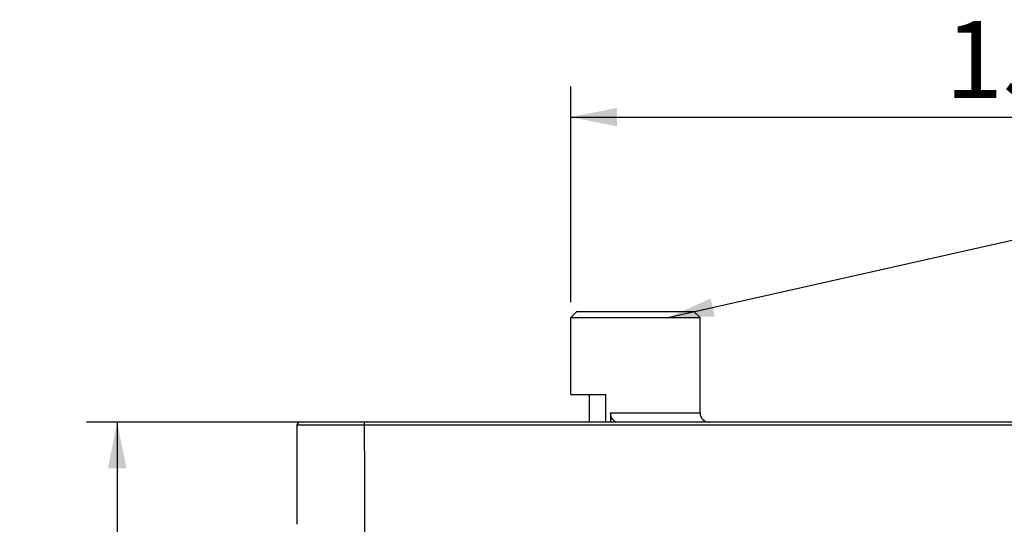
# Model space of a CAD drawing. Units: millimetres. Extents: x 0 to 420, y 0 to 297.
# Drawn here: x 34 to 98, y 121 to 154 of the extents above; entities that cross this region are included whole.
import ezdxf

# ---------------------------------------------------------------- set-up
doc = ezdxf.new("R2010")
doc.units = ezdxf.units.MM
doc.header["$LTSCALE"] = 23.1
doc.layers.get('0').update_dxf_attribs({"linetype": 'CONTINUOUS'})
for name, color, linetype in [('DEF_LAYER_ASSEM_MEMBER', 7, 'CONTINUOUS'), ('DEF_LAYER_DIM', 7, 'CONTINUOUS'), ('DEF_LAYER_NOTE', 7, 'CONTINUOUS')]:
    doc.layers.add(name, color=color, linetype=linetype)
doc.styles.get("Standard").update_dxf_attribs({"font": 'txt', "width": 0.8})
doc.dimstyles.new('DIMSTYLE_1', dxfattribs={"dimtxt": 5, "dimasz": 3, "dimexe": 2, "dimexo": 1, "dimgap": 1.25, "dimtad": 1, "dimdec": 3, "dimlfac": 2.5, "dimdsep": 46, "dimtxsty": 'Standard', "dimblk": '_FILLED', "dimblk1": '_FILLED', "dimblk2": '_FILLED', "dimcen": 0.09, "dimadec": 0, "dimazin": 0, "dimtp": 0.001, "dimtm": 0.001, "dimtfac": 1, "dimtdec": 3, "dimtofl": 0, "dimtmove": 0, "dimatfit": 3, "dimldrblk": '_FILLED', "dimfxl": 0, "dimtolj": 1, "dimarcsym": 0})
doc.dimstyles.get("Standard").update_dxf_attribs({"dimtxt": 3, "dimasz": 3, "dimexe": 2, "dimexo": 1, "dimtad": 1, "dimdec": 3, "dimdsep": 46, "dimtxsty": 'Standard', "dimblk": '_FILLED', "dimblk1": '_FILLED', "dimblk2": '_FILLED', "dimcen": 0.09, "dimadec": 0, "dimazin": 0, "dimtol": 1, "dimtp": 0.001, "dimtm": 0.001, "dimtfac": 1, "dimtdec": 3, "dimtofl": 0, "dimtmove": 0, "dimatfit": 3, "dimldrblk": '_FILLED', "dimfxl": 0, "dimtolj": 1, "dimarcsym": 0})

# ---------------------------------------------------------------- blocks, each defined once
blk = doc.blocks.new('_FILLED')
at = {"color": 0, "linetype": 'ByBlock'}
blk.add_solid([(0, 0), (-1, 0.2), (-1, -0.2)], dxfattribs=at)
blk = doc.blocks.new('*D2')
at = {"layer": 'DEF_LAYER_DIM', "color": 2, "linetype": 'Continuous', "transparency": 16777216}
for p, q in [((55.01, 127.937), (37.924, 127.937)), ((39.924, 127.937), (39.924, 98.037)), ((39.924, 68.137), (39.924, 98.037)), ((51.41, 68.137), (37.924, 68.137))]:
    blk.add_line(p, q, dxfattribs=at)
at = {"layer": 'DEF_LAYER_DIM', "color": 2, "linetype": 'Continuous', "transparency": 16777216, "xscale": 3, "yscale": 3, "zscale": 3}
for p, rotation in [((39.924, 127.937), 90), ((39.924, 68.137), 270)]:
    blk.add_blockref('_FILLED', p, dxfattribs=dict(at, rotation=rotation))
at = {"layer": 'DEF_LAYER_DIM', "color": 2, "linetype": 'Continuous', "transparency": 16777216, "insert": (33.674, 98.037), "char_height": 5, "width": 20, "attachment_point": 2, "rotation": 90, "line_spacing_factor": 0.9}
blk.add_mtext('149.5', dxfattribs=at)
blk = doc.blocks.new('*D6')
at = {"layer": 'DEF_LAYER_DIM', "color": 2, "linetype": 'Continuous', "transparency": 16777216}
for p, q in [((69.41, 135.737), (69.41, 149.774)), ((129.41, 133.737), (129.41, 149.774)), ((69.41, 147.774), (99.41, 147.774)), ((129.41, 147.774), (99.41, 147.774))]:
    blk.add_line(p, q, dxfattribs=at)
at = {"layer": 'DEF_LAYER_DIM', "color": 2, "linetype": 'Continuous', "transparency": 16777216, "xscale": 3, "yscale": 3, "zscale": 3, "rotation": 180}
blk.add_blockref('_FILLED', (69.41, 147.774), dxfattribs=at)
at = {"layer": 'DEF_LAYER_DIM', "color": 2, "linetype": 'Continuous', "transparency": 16777216, "xscale": 3, "yscale": 3, "zscale": 3}
blk.add_blockref('_FILLED', (129.41, 147.774), dxfattribs=at)
at = {"layer": 'DEF_LAYER_DIM', "color": 2, "linetype": 'Continuous', "transparency": 16777216, "insert": (99.41, 154.024), "char_height": 5, "width": 12, "attachment_point": 2, "line_spacing_factor": 0.9}
blk.add_mtext('150', dxfattribs=at)

msp = doc.modelspace()

# ---------------------------------------------------------------- linework, layer by layer
at = {"color": 7, "linetype": 'Continuous'}
for p, q in [((51.60994, 127.737), (51.60994, 121.47585)), ((163.40994, 127.937), (51.80994, 127.937)), ((51.60994, 121.47589), (51.60649, 121.2939))]:
    msp.add_line(p, q, dxfattribs=at)
at = {"color": 9, "linetype": 'Continuous'}
for p, q in [((52.45453, 127.74768), (51.96614, 127.7429)), ((53.15745, 127.74894), (52.45453, 127.74768)), ((56.00978, 127.737), (56.00978, 127.937)), ((159.21001, 127.73699), (56.01022, 127.73699))]:
    msp.add_line(p, q, dxfattribs=at)
for points in [[(51.96614, 127.7429), (51.69106, 127.73869), (51.60993, 127.737)], [(56.01022, 127.73699), (54.94411, 127.73988), (54.00982, 127.7448), (53.15745, 127.74894)], [(56.01048, 118.13708), (56.01048, 124.35805), (56.01022, 127.73699)]]:
    msp.add_lwpolyline(points, dxfattribs=at)
at = {"color": 7, "linetype": 'Continuous'}
msp.add_arc((51.80994, 127.737), 0.2, 90.0003767, 180, dxfattribs=at)
at = {"layer": 'DEF_LAYER_ASSEM_MEMBER', "color": 7, "linetype": 'Continuous'}
for p, q in [((69.80994, 135.137), (69.40994, 134.737)), ((69.80994, 135.137), (77.40994, 135.137)), ((77.40994, 135.137), (77.80994, 134.737)), ((69.40994, 129.737), (69.40994, 134.737)), ((69.40994, 134.737), (77.80994, 134.737)), ((77.80994, 128.537), (77.80994, 134.737)), ((69.40994, 129.737), (71.68994, 129.737)), ((70.60994, 129.737), (70.60994, 127.937)), ((71.68994, 127.937), (71.68994, 129.737)), ((71.99687, 128.537), (71.99687, 127.937))]:
    msp.add_line(p, q, dxfattribs=at)
at = {"layer": 'DEF_LAYER_ASSEM_MEMBER', "color": 9, "linetype": 'Continuous'}
msp.add_line((71.99687, 128.537), (77.80994, 128.537), dxfattribs=at)
at = {"layer": 'DEF_LAYER_ASSEM_MEMBER', "color": 7, "linetype": 'Continuous'}
msp.add_lwpolyline([(72.44664, 127.937), (72.34469, 127.95465), (72.25514, 127.99997), (72.17887, 128.0642), (72.11504, 128.14283), (72.06323, 128.23434), (72.02595, 128.33345), (72.00383, 128.43654), (71.99687, 128.537)], dxfattribs=at)
msp.add_arc((78.40994, 128.537), 0.6, 180, 270, dxfattribs=at)

# ---------------------------------------------------------------- dimensions: what is measured, and where the dimension line sits
at = {"layer": 'DEF_LAYER_DIM', "color": 2, "linetype": 'Continuous'}
for base, p1, p2, angle, picture, middle in [((69.40994, 147.77407), (129.40994, 132.737), (69.40994, 134.737), 180, '*D6', (99.90994, 147.77407)), ((39.92365, 68.137), (56.00953, 127.937), (52.40994, 68.137), 270, '*D2', (39.92365, 98.662))]:
    dim = msp.add_linear_dim(base=base, p1=p1, p2=p2, angle=angle, dimstyle='DIMSTYLE_1', dxfattribs=at)
    dim.commit()
    dim.dimension.update_dxf_attribs({"geometry": picture, "text_midpoint": middle, "dimtype": 160})

# ---------------------------------------------------------------- leaders
at = {"layer": 'DEF_LAYER_NOTE', "color": 2, "linetype": 'Continuous'}
msp.add_leader([(75.70996, 134.737), (140.69138, 149.35049), (142.69138, 149.35049)], dimstyle='Standard', override={"dimtad": 0}, dxfattribs=at)

doc.saveas('drawing.dxf')
